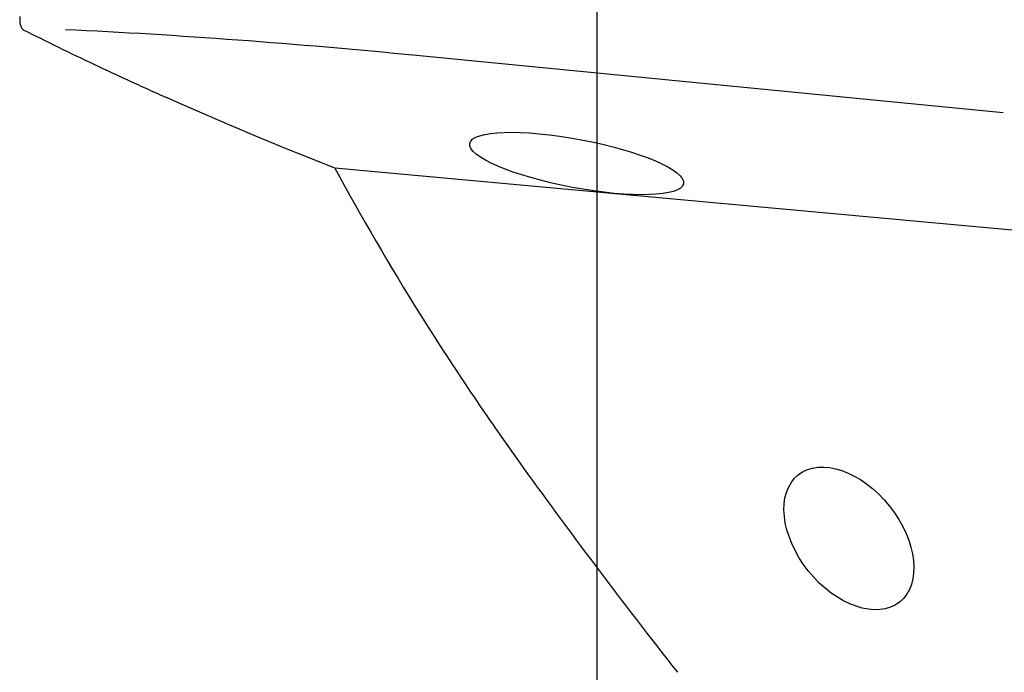
# Model space of a CAD drawing. Units: millimetres. Extents: x 219 to 348, y 22 to 390.
# Drawn here: x 291 to 324, y 256 to 279 of the extents above; entities that cross this region are included whole.
import ezdxf

# ---------------------------------------------------------------- set-up
doc = ezdxf.new("R2010")
doc.units = ezdxf.units.MM
doc.layers.add('1', color=4, linetype='Continuous')
doc.layers.add('NOCUT', color=7, linetype='Continuous')

msp = doc.modelspace()

# ---------------------------------------------------------------- linework, layer by layer
at = {"layer": '1'}
for p, q in [((324.351, 275.373), (304.27, 277.336)), ((327.306, 271.118), (301.474, 273.481))]:
    msp.add_line(p, q, dxfattribs=at)
msp.add_ellipse((313.727, 265.682), major_axis=(53.774, -7.429), ratio=0.192793, start_param=1.774145, end_param=2.008126, dxfattribs=at)
for centre, major_axis, ratio in [((309.747, 273.64), (-3.659, 0.69), 0.222888), ((319.067, 260.811), (-1.735, 2.176), 0.638839)]:
    msp.add_ellipse(centre, major_axis=major_axis, ratio=ratio, dxfattribs=at)
for points, knots in [([(290.696, 278.668), (290.689, 278.612), (290.688, 278.558), (290.692, 278.494), (290.693, 278.482), (290.696, 278.457), (290.701, 278.422), (290.708, 278.389), (290.721, 278.348), (290.729, 278.329), (290.746, 278.293), (290.766, 278.261), (290.79, 278.235), (290.809, 278.218), (290.816, 278.213), (290.83, 278.204), (290.837, 278.2), (290.844, 278.196)], [0, 0, 0, 0, 0.25, 0.25, 0.3125, 0.3125, 0.375, 0.5, 0.5, 0.625, 0.625, 0.75, 0.875, 0.875, 0.9375, 0.9375, 1, 1, 1, 1]), ([(301.474, 273.481), (299.494, 274.262), (297.617, 275.047), (295.728, 275.886), (295.617, 275.935), (295.396, 276.034), (295.286, 276.083), (294.958, 276.231), (294.307, 276.527), (293.672, 276.822), (292.424, 277.412), (291.62, 277.805), (290.844, 278.196)], [0, 0, 0, 0, 0.5, 0.5, 0.53125, 0.53125, 0.5625, 0.5625, 0.625, 0.75, 0.75, 1, 1, 1, 1]), ([(301.474, 273.481), (302.38, 271.81), (303.353, 270.14), (305.439, 266.807), (306.554, 265.143), (307.744, 263.481)], [0, 0, 0, 0, 0.5, 0.5, 1, 1, 1, 1])]:
    msp.add_open_spline(points, degree=3, knots=knots, dxfattribs=at)
for points in [[(307.744, 263.481), (308.615, 262.267), (310.395, 259.844), (312.252, 257.434), (313.198, 256.231)], [(319.198, 254.011), (321.539, 254.827), (323.864, 255.658), (326.17, 256.506)]]:
    msp.add_open_spline(points, degree=3, dxfattribs=at)
at = {"layer": 'NOCUT'}
msp.add_line((310.444, 303.461), (310.444, 229.961), dxfattribs=at)

doc.saveas('drawing.dxf')
